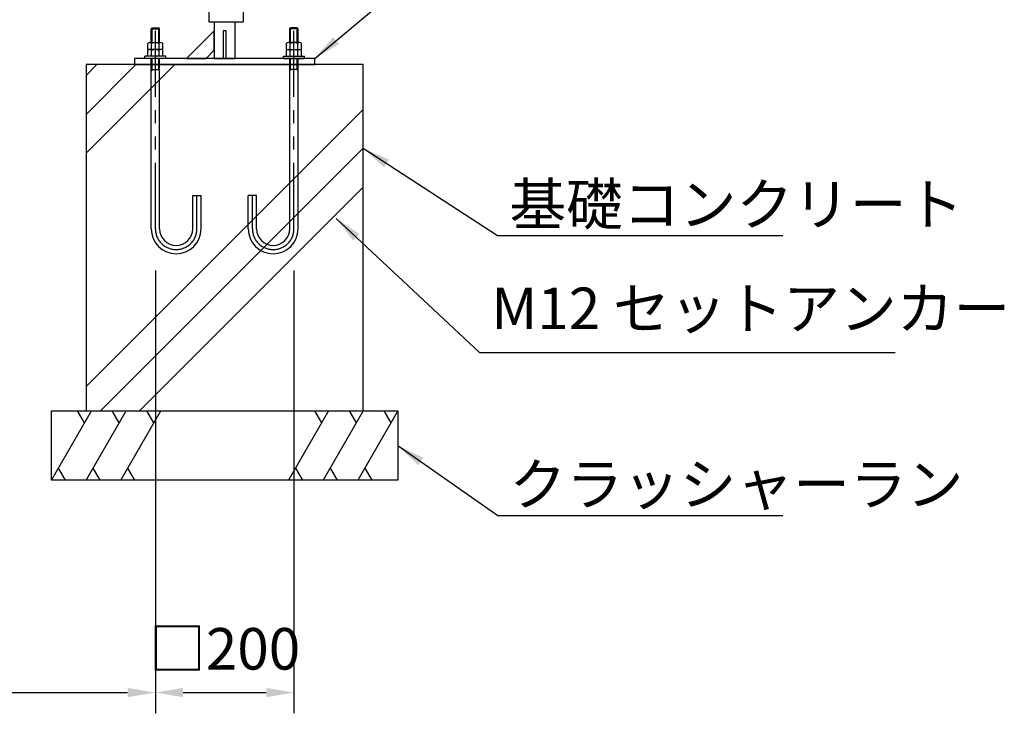
# Model space of a CAD drawing. Extents: x 0 to 8400, y 0 to 5940.
# Drawn here: x 2356 to 3776, y 1481 to 2482 of the extents above; entities that cross this region are included whole.
import ezdxf

# ---------------------------------------------------------------- set-up
doc = ezdxf.new("R2010")
doc.units = 0
doc.header["$LTSCALE"] = 6
doc.linetypes.add('PHANTOM2', pattern=[31.750000000000004, 15.875, -3.175, 3.175, -3.175, 3.175, -3.175])
doc.layers.get('DEFPOINTS').update_dxf_attribs({"linetype": 'CONTINUOUS'})
for name, color, linetype in [('P001', 131, 'CONTINUOUS'), ('P002', 181, 'CONTINUOUS'), ('P019', 71, 'CONTINUOUS'), ('P919', 75, 'CONTINUOUS'), ('P920', 125, 'CONTINUOUS'), ('P_1CENTER', 2, 'CONTINUOUS'), ('P_2DIM', 6, 'CONTINUOUS')]:
    doc.layers.add(name, color=color, linetype=linetype)
doc.styles.add('BIGFONT', font='simplex.shx', dxfattribs={"bigfont": 'bigfont.shx'})
doc.dimstyles.new('DIMBIGFONT$0', dxfattribs={"dimscale": 20, "dimtxt": 3, "dimasz": 2, "dimexe": 1.5, "dimexo": 3, "dimgap": 0.75, "dimtad": 1, "dimdec": 1, "dimdsep": 46, "dimtxsty": 'BIGFONT', "dimsah": 1, "dimcen": 0, "dimclrt": 230, "dimadec": 0, "dimazin": 0, "dimtfac": 0.6, "dimtdec": 1, "dimtofl": 0, "dimtmove": 2, "dimatfit": 3, "dimfxl": 1, "dimtvp": 1, "dimtolj": 1, "dimarcsym": 0})
doc.dimstyles.new('DIMBIGFONT$7', dxfattribs={"dimscale": 20, "dimtxt": 3, "dimasz": 2, "dimexe": 1.5, "dimexo": 3, "dimgap": 0.75, "dimtad": 1, "dimdec": 1, "dimdsep": 46, "dimtxsty": 'BIGFONT', "dimsah": 1, "dimcen": 0, "dimclrt": 230, "dimadec": 0, "dimazin": 0, "dimtfac": 0.6, "dimtdec": 1, "dimtofl": 0, "dimtmove": 0, "dimatfit": 3, "dimfxl": 1, "dimtvp": 1, "dimtolj": 1, "dimarcsym": 0})

# ---------------------------------------------------------------- blocks, each defined once
blk = doc.blocks.new('*D26')
at = {"layer": 'DEFPOINTS', "color": 0}
for p in [(1705.462251355086, 2180.440586599436), (2551.462076222671, 2180.440586599478), (2551.462076222671, 1510.862895373517)]:
    blk.add_point(p, dxfattribs=at)
at = {"layer": 'P_2DIM', "color": 0, "lineweight": -2}
for p, q in [((1705.462251355086, 2120.440586599436), (1705.462251355086, 1480.862895373517)), ((2551.462076222671, 2120.440586599478), (2551.462076222671, 1480.862895373517)), ((1745.462251355086, 1510.862895373517), (2511.462076222671, 1510.862895373517))]:
    blk.add_line(p, q, dxfattribs=at)
at = {"layer": 'P_2DIM', "color": 0}
for points in [[(1745.462251355086, 1517.529562040184), (1745.462251355086, 1504.19622870685), (1705.462251355086, 1510.862895373517)], [(2511.462076222671, 1517.529562040184), (2511.462076222671, 1504.19622870685), (2551.462076222671, 1510.862895373517)]]:
    blk.add_solid(points, dxfattribs=at)
at = {"layer": 'P_2DIM', "color": 230, "insert": (2128.462163788879, 1555.862895373517), "char_height": 60, "attachment_point": 5, "style": 'BIGFONT'}
blk.add_mtext('\\A1;846', dxfattribs=at)
blk = doc.blocks.new('*D27')
at = {"layer": 'DEFPOINTS', "color": 0}
for p in [(2551.462076222671, 2180.440586599436), (2751.462076222671, 2180.440586599436), (2751.462076222671, 1510.862895373517)]:
    blk.add_point(p, dxfattribs=at)
at = {"layer": 'P_2DIM', "color": 0, "lineweight": -2}
for p, q in [((2551.462076222671, 2120.440586599436), (2551.462076222671, 1480.862895373517)), ((2751.462076222671, 2120.440586599436), (2751.462076222671, 1480.862895373517)), ((2591.462076222671, 1510.862895373517), (2711.462076222671, 1510.862895373517))]:
    blk.add_line(p, q, dxfattribs=at)
at = {"layer": 'P_2DIM', "color": 0}
for points in [[(2591.462076222671, 1517.529562040184), (2591.462076222671, 1504.19622870685), (2551.462076222671, 1510.862895373517)], [(2711.462076222671, 1517.529562040184), (2711.462076222671, 1504.19622870685), (2751.462076222671, 1510.862895373517)]]:
    blk.add_solid(points, dxfattribs=at)
at = {"layer": 'P_2DIM', "color": 230, "insert": (2651.462076222671, 1574.008506887194), "char_height": 60, "attachment_point": 5, "style": 'BIGFONT'}
blk.add_mtext('\\A1;□200', dxfattribs=at)

msp = doc.modelspace()

# ---------------------------------------------------------------- hatches: boundary and pattern name
at = {"layer": 'P919'}
h = msp.add_hatch(dxfattribs=at)
h.set_pattern_fill('PLAST', color=256, scale=50, angle=45, style=0)
h.set_pattern_definition([(45, (7532.841652945428, -13732.67559025969), (-224.5064030267288, 224.5064030267289), []), (45, (7504.778352567087, -13704.61228988135), (-224.5064030267288, 224.5064030267289), []), (45, (7476.715052188746, -13676.54898950301), (-224.5064030267288, 224.5064030267289), [])])
h.paths.add_polyline_path([(2451.462163788879, 1917.440744350579), (2851.462163788879, 1917.440744350579), (2851.462163788879, 2417.440744350579), (2451.462163788879, 2417.440744350579)])

# ---------------------------------------------------------------- linework, layer by layer
at = {"layer": 'P001', "elevation": -5.0360592e-09}
msp.add_lwpolyline([(2628.462163788879, 2479.440744350579), (2678.462163788879, 2479.440744350579), (2678.462163788879, 3709.440744350581), (2628.462163788879, 3709.440744350581)], close=True, dxfattribs=at)
at = {"layer": 'P002', "elevation": -5.0360592e-09}
msp.add_lwpolyline([(2636.462163788879, 2479.440744350579), (2636.462163788879, 2426.440744350579), (2666.462163788879, 2426.440744350579), (2666.462163788879, 2479.440744350579)], dxfattribs=at)
for points in [[(2624.746435036337, 2426.440744350579), (2636.462163788879, 2438.156473103119), (2636.462163788879, 2466.440744350579), (2596.462163788874, 2426.440744350579)], [(2649.212163788879, 2426.440744350579), (2653.712163788879, 2426.440744350579), (2653.712163788879, 2466.440744350579), (2649.212163788879, 2466.440744350579)], [(2521.462163788879, 2417.440744350579), (2781.462163788879, 2417.440744350579), (2781.462163788879, 2426.440744350579), (2521.462163788879, 2426.440744350579)]]:
    msp.add_lwpolyline(points, close=True, dxfattribs=at)
at = {"layer": 'P019', "elevation": -5.0360592e-09}
msp.add_lwpolyline([(2451.462163788879, 1917.440744350579), (2851.462163788879, 1917.440744350579), (2851.462163788879, 2417.440744350579), (2451.462163788879, 2417.440744350579)], close=True, dxfattribs=at)
at = {"layer": 'P019', "elevation": -5.0360592e-09, "flags": 128}
msp.add_lwpolyline([(2401.462163788879, 1917.440744350579), (2901.462163788879, 1917.440744350579), (2901.462163788879, 1817.440744350579), (2401.462163788879, 1817.440744350579)], close=True, dxfattribs=at)
at = {"layer": 'P919'}
for p, q in [((2401.462163788879, 1817.440744350579, -5.0360592e-09), (2459.197190707842, 1917.440744350579, -5.0360592e-09)), ((2449.197190707842, 1900.12023627489, -5.0360592e-09), (2439.197190707842, 1917.440744350579, -5.0360592e-09)), ((2451.462163788879, 1817.440744350579, -5.0360592e-09), (2509.197190707842, 1917.440744350579, -5.0360592e-09)), ((2499.197190707842, 1900.12023627489, -5.0360592e-09), (2489.197190707842, 1917.440744350579, -5.0360592e-09)), ((2501.462163788879, 1817.440744350579, -5.0360592e-09), (2559.197190707842, 1917.440744350579, -5.0360592e-09)), ((2549.197190707842, 1900.12023627489, -5.0360592e-09), (2539.197190707842, 1917.440744350579, -5.0360592e-09)), ((2801.462163788879, 1917.440744350579, -5.0360592e-09), (2743.727136869917, 1817.440744350579, -5.0360592e-09)), ((2791.462163788879, 1900.12023627489, -5.0360592e-09), (2781.462163788879, 1917.440744350579, -5.0360592e-09)), ((2851.462163788879, 1917.440744350579, -5.0360592e-09), (2793.727136869917, 1817.440744350579, -5.0360592e-09)), ((2841.462163788879, 1900.12023627489, -5.0360592e-09), (2831.462163788879, 1917.440744350579, -5.0360592e-09)), ((2901.462163788879, 1917.440744350579, -5.0360592e-09), (2843.727136869917, 1817.440744350579, -5.0360592e-09)), ((2891.462163788879, 1900.12023627489, -5.0360592e-09), (2881.462163788879, 1917.440744350579, -5.0360592e-09)), ((2411.462163788879, 1834.761252426268, -5.0360592e-09), (2421.462163788879, 1817.440744350579, -5.0360592e-09)), ((2461.462163788879, 1834.761252426268, -5.0360592e-09), (2471.462163788879, 1817.440744350579, -5.0360592e-09)), ((2511.462163788879, 1834.761252426268, -5.0360592e-09), (2521.462163788879, 1817.440744350579, -5.0360592e-09)), ((2753.727136869917, 1834.761252426268, -5.0360592e-09), (2763.727136869917, 1817.440744350579, -5.0360592e-09)), ((2803.727136869917, 1834.761252426268, -5.0360592e-09), (2813.727136869917, 1817.440744350579, -5.0360592e-09)), ((2853.727136869917, 1834.761252426268, -5.0360592e-09), (2863.727136869917, 1817.440744350579, -5.0360592e-09))]:
    msp.add_line(p, q, dxfattribs=at)
at = {"layer": 'P920'}
for p, q in [((2545.462076222662, 2469.240586599424, -5.0360592e-09), (2546.662076222674, 2470.440586599436, -5.0360592e-09)), ((2545.462076222662, 2449.440744350579, -5.0360592e-09), (2545.462076222662, 2469.240586599424, -5.0360592e-09)), ((2545.462076222662, 2469.240586599424, -5.0360592e-09), (2557.462076222662, 2469.240586599424, -5.0360592e-09)), ((2546.662076222674, 2470.440586599436, -5.0360592e-09), (2556.26207622268, 2470.440586599436, -5.0360592e-09)), ((2557.462076222662, 2469.240586599424, -5.0360592e-09), (2556.26207622268, 2470.440586599436, -5.0360592e-09)), ((2557.462076222662, 2449.440744350579, -5.0360592e-09), (2557.462076222662, 2469.240586599424, -5.0360592e-09)), ((2745.462076222671, 2469.240586599424, -5.0360592e-09), (2746.662076222654, 2470.440586599436, -5.0360592e-09)), ((2745.462076222671, 2449.440744350579, -5.0360592e-09), (2745.462076222671, 2469.240586599424, -5.0360592e-09)), ((2757.462076222671, 2469.240586599424, -5.0360592e-09), (2745.462076222671, 2469.240586599424, -5.0360592e-09)), ((2756.26207622266, 2470.440586599436, -5.0360592e-09), (2746.662076222654, 2470.440586599436, -5.0360592e-09)), ((2757.462076222671, 2469.240586599424, -5.0360592e-09), (2756.26207622266, 2470.440586599436, -5.0360592e-09)), ((2757.462076222671, 2449.440744350579, -5.0360592e-09), (2757.462076222671, 2469.240586599424, -5.0360592e-09)), ((2540.492421108058, 2439.440744350579, -5.0360592e-09), (2540.492421108058, 2447.802363013647, -5.0360592e-09)), ((2543.234834886731, 2449.440744350579, -5.0360592e-09), (2559.689317558623, 2449.440744350579, -5.0360592e-09)), ((2545.977248665375, 2439.440744350579, -5.0360592e-09), (2545.977248665375, 2447.802363013647, -5.0360592e-09)), ((2556.946903779979, 2439.440744350579, -5.0360592e-09), (2556.946903779979, 2447.802363013647, -5.0360592e-09)), ((2562.431731337267, 2439.440744350579, -5.0360592e-09), (2562.431731337267, 2447.802363013647, -5.0360592e-09)), ((2740.492421108067, 2439.440744350579, -5.0360592e-09), (2740.492421108067, 2447.802363013647, -5.0360592e-09)), ((2759.689317558603, 2449.440744350579, -5.0360592e-09), (2743.234834886711, 2449.440744350579, -5.0360592e-09)), ((2745.977248665355, 2439.440744350579, -5.0360592e-09), (2745.977248665355, 2447.802363013647, -5.0360592e-09)), ((2756.946903779959, 2439.440744350579, -5.0360592e-09), (2756.946903779959, 2447.802363013647, -5.0360592e-09)), ((2762.431731337276, 2439.440744350579, -5.0360592e-09), (2762.431731337276, 2447.802363013647, -5.0360592e-09)), ((2566.462076222691, 2429.440744350579, -5.0360592e-09), (2536.462076222662, 2429.440744350579, -5.0360592e-09)), ((2536.462076222662, 2426.440744350579, -5.0360592e-09), (2536.462076222662, 2429.440744350579, -5.0360592e-09)), ((2562.431731337267, 2439.440744350579, -5.0360592e-09), (2540.492421108058, 2439.440744350579, -5.0360592e-09)), ((2540.492421108058, 2429.440744350579, -5.0360592e-09), (2540.492421108058, 2437.802363013647, -5.0360592e-09)), ((2545.977248665375, 2429.440744350579, -5.0360592e-09), (2545.977248665375, 2437.802363013647, -5.0360592e-09)), ((2556.946903779979, 2429.440744350579, -5.0360592e-09), (2556.946903779979, 2437.802363013647, -5.0360592e-09)), ((2562.431731337296, 2429.440744350579, -5.0360592e-09), (2562.431731337267, 2437.802363013647, -5.0360592e-09)), ((2566.462076222691, 2426.440744350579, -5.0360592e-09), (2566.462076222691, 2429.440744350579, -5.0360592e-09)), ((2736.462076222642, 2429.440744350579, -5.0360592e-09), (2766.462076222671, 2429.440744350579, -5.0360592e-09)), ((2736.462076222642, 2426.440744350579, -5.0360592e-09), (2736.462076222642, 2429.440744350579, -5.0360592e-09)), ((2740.492421108067, 2439.440744350579, -5.0360592e-09), (2762.431731337276, 2439.440744350579, -5.0360592e-09)), ((2740.492421108038, 2429.440744350579, -5.0360592e-09), (2740.492421108067, 2437.802363013647, -5.0360592e-09)), ((2745.977248665355, 2429.440744350579, -5.0360592e-09), (2745.977248665355, 2437.802363013647, -5.0360592e-09)), ((2756.946903779959, 2429.440744350579, -5.0360592e-09), (2756.946903779959, 2437.802363013647, -5.0360592e-09)), ((2762.431731337276, 2429.440744350579, -5.0360592e-09), (2762.431731337276, 2437.802363013647, -5.0360592e-09)), ((2766.462076222671, 2426.440744350579, -5.0360592e-09), (2766.462076222671, 2429.440744350579, -5.0360592e-09)), ((2566.462076222691, 2426.440744350579, -5.0360592e-09), (2536.462076222662, 2426.440744350579, -5.0360592e-09)), ((2545.462076222662, 2180.440586599436, -5.0360592e-09), (2545.462076222662, 2426.440744350579, -5.0360592e-09)), ((2557.462076222662, 2180.440586599436, -5.0360592e-09), (2557.462076222662, 2426.440744350579, -5.0360592e-09)), ((2736.462076222642, 2426.440744350579, -5.0360592e-09), (2766.462076222671, 2426.440744350579, -5.0360592e-09)), ((2745.462076222671, 2180.440586599436, -5.0360592e-09), (2745.462076222671, 2426.440744350579, -5.0360592e-09)), ((2757.462076222671, 2180.440586599436, -5.0360592e-09), (2757.462076222671, 2426.440744350579, -5.0360592e-09)), ((2545.462076222662, 2410.440586599436, -5.0360592e-09), (2557.462076222662, 2410.440586599436, -5.0360592e-09)), ((2757.462076222671, 2410.440586599436, -5.0360592e-09), (2745.462076222671, 2410.440586599436, -5.0360592e-09)), ((2605.462076222662, 2228.440586599436, -5.0360592e-09), (2617.462076222662, 2228.440586599436, -5.0360592e-09)), ((2605.462076222662, 2180.440586599436, -5.0360592e-09), (2605.462076222662, 2228.440586599436, -5.0360592e-09)), ((2617.462076222662, 2180.440586599436, -5.0360592e-09), (2617.462076222662, 2228.440586599436, -5.0360592e-09)), ((2697.462076222671, 2228.440586599436, -5.0360592e-09), (2685.462076222671, 2228.440586599436, -5.0360592e-09)), ((2685.462076222671, 2180.440586599436, -5.0360592e-09), (2685.462076222671, 2228.440586599436, -5.0360592e-09)), ((2697.462076222671, 2180.440586599436, -5.0360592e-09), (2697.462076222671, 2228.440586599436, -5.0360592e-09))]:
    msp.add_line(p, q, dxfattribs=at)
at = {"layer": 'P920', "linetype": 'Continuous'}
for p, q in [((2546.662076222674, 2449.440744350579, -5.0360592e-09), (2546.662076222674, 2470.440586599436, -5.0360592e-09)), ((2556.26207622268, 2449.440744350579, -5.0360592e-09), (2556.26207622268, 2470.440586599436, -5.0360592e-09)), ((2746.662076222654, 2449.440744350579, -5.0360592e-09), (2746.662076222654, 2470.440586599436, -5.0360592e-09)), ((2756.26207622266, 2449.440744350579, -5.0360592e-09), (2756.26207622266, 2470.440586599436, -5.0360592e-09)), ((2546.662076222674, 2410.440586599436, -5.0360592e-09), (2546.662076222674, 2426.440744350579, -5.0360592e-09)), ((2556.26207622268, 2410.440586599436, -5.0360592e-09), (2556.26207622268, 2426.440744350579, -5.0360592e-09)), ((2746.662076222654, 2410.440586599436, -5.0360592e-09), (2746.662076222654, 2426.440744350579, -5.0360592e-09)), ((2756.26207622266, 2410.440586599436, -5.0360592e-09), (2756.26207622266, 2426.440744350579, -5.0360592e-09)), ((2546.662076222674, 2410.440586599436, -5.0360592e-09), (2545.462076222662, 2408.362125630347, -5.0360592e-09)), ((2556.26207622268, 2410.440586599436, -5.0360592e-09), (2557.462076222662, 2408.362125630347, -5.0360592e-09)), ((2746.662076222654, 2410.440586599436, -5.0360592e-09), (2745.462076222671, 2408.362125630347, -5.0360592e-09)), ((2756.26207622266, 2410.440586599436, -5.0360592e-09), (2757.462076222671, 2408.362125630347, -5.0360592e-09))]:
    msp.add_line(p, q, dxfattribs=at)
at = {"layer": 'P920'}
for centre, radius, start, end in [((2543.234834886731, 2446.326351349244, -5.0360592e-09), 3.11439300134727, 28.28985965580229, 151.7101403441977), ((2551.462076222662, 2439.440744350579, -5.0360592e-09), 10, 56.73701418383799, 123.262985816162), ((2559.689317558623, 2446.326351349244, -5.0360592e-09), 3.11439300134727, 28.28985965580229, 151.7101403441977), ((2743.234834886711, 2446.326351349244, -5.0360592e-09), 3.11439300134727, 28.28985965580229, 151.7101403441977), ((2751.462076222671, 2439.440744350579, -5.0360592e-09), 10, 56.73701418383799, 123.262985816162), ((2759.689317558603, 2446.326351349244, -5.0360592e-09), 3.11439300134727, 28.28985965580229, 151.7101403441977), ((2543.234834886731, 2436.326351349244, -5.0360592e-09), 3.11439300134727, 28.28985965580229, 151.7101403441977), ((2551.462076222662, 2429.440744350579, -5.0360592e-09), 10, 56.73701418383799, 123.262985816162), ((2559.689317558623, 2436.326351349244, -5.0360592e-09), 3.11439300134727, 28.28985965580229, 151.7101403441977), ((2743.234834886711, 2436.326351349244, -5.0360592e-09), 3.11439300134727, 28.28985965580229, 151.7101403441977), ((2751.462076222671, 2429.440744350579, -5.0360592e-09), 10, 56.73701418383799, 123.262985816162), ((2759.689317558603, 2436.326351349244, -5.0360592e-09), 3.11439300134727, 28.28985965580229, 151.7101403441977), ((2581.462076222662, 2180.440586599436, -5.0360592e-09), 36, 180, 7e-15), ((2581.462076222662, 2180.440586599436, -5.0360592e-09), 24, 180, 7e-15), ((2721.462076222671, 2180.440586599436, -5.0360592e-09), 36, 180, 7e-15), ((2721.462076222671, 2180.440586599436, -5.0360592e-09), 24, 180, 7e-15)]:
    msp.add_arc(centre, radius, start, end, dxfattribs=at)
at = {"layer": 'P_1CENTER', "linetype": 'PHANTOM2'}
for p, q in [((2551.462076222662, 2180.440586599436, -5.0360592e-09), (2551.462076222677, 2470.440586599436, -5.0360592e-09)), ((2751.462076222671, 2180.440586599436, -5.0360592e-09), (2751.462076222671, 2470.440586599436, -5.0360592e-09)), ((2611.462076222662, 2180.440586599436, -5.0360592e-09), (2611.462076222662, 2228.440586599436, -5.0360592e-09)), ((2691.462076222671, 2180.440586599436, -5.0360592e-09), (2691.462076222671, 2228.440586599436, -5.0360592e-09))]:
    msp.add_line(p, q, dxfattribs=at)
for centre in [(2581.462076222662, 2180.440586599436, -5.0360592e-09), (2721.462076222671, 2180.440586599436, -5.0360592e-09)]:
    msp.add_arc(centre, 30, 180, 7e-15, dxfattribs=at)

# ---------------------------------------------------------------- texts
at = {"layer": 'P_2DIM', "color": 230, "char_height": 60, "attachment_point": 7, "style": 'BIGFONT'}
for s, insert in [('\\A1;基礎コンクリート', (3062.305251609198, 2185.817511979176, -5.0360592e-09)), ('M12 セットアンカー', (3036.064798777966, 2016.778155584718, -5.0360592e-09)), ('\\A1;クラッシャーラン', (3062.433908189718, 1781.583552656364, -5.0360592e-09))]:
    msp.add_mtext(s, dxfattribs=dict(at, insert=insert))

# ---------------------------------------------------------------- dimensions: what is measured, and where the dimension line sits
at = {"layer": 'P_2DIM'}
dim = msp.add_linear_dim(base=(2551.462076222671, 1510.862895373517, -5.0360592e-09), p1=(1705.462251355086, 2180.440586599436, -5.0360592e-09), p2=(2551.462076222671, 2180.440586599478, -5.0360592e-09), dimstyle='DIMBIGFONT$0', override={"dimsah": 0, "dimadec": 1, "dimazin": 2}, dxfattribs=at)
dim.commit()
dim.dimension.update_dxf_attribs({"geometry": '*D26', "text_midpoint": (2128.462163788879, 1555.862895373517, -5.0360592e-09)})
dim = msp.add_linear_dim(base=(2751.462076222671, 1510.862895373517, -5.0360592e-09), p1=(2551.462076222671, 2180.440586599436, -5.0360592e-09), p2=(2751.462076222671, 2180.440586599436, -5.0360592e-09), text='□<>', dimstyle='DIMBIGFONT$0', override={"dimsah": 0, "dimadec": 1, "dimazin": 2}, dxfattribs=at)
dim.commit()
dim.dimension.update_dxf_attribs({"geometry": '*D27', "text_midpoint": (2651.462076222671, 1574.008506887194, -5.0360592e-09), "dimtype": 160})

# ---------------------------------------------------------------- leaders
at = {"layer": 'P_2DIM', "annotation_type": 0, "has_hookline": 1, "hookline_direction": 0}
for points, text_width in [([(2781.462163788879, 2426.440744350579, -5.0360592e-09), (3113.553994459317, 2703.787135306236, -5.0360592e-09), (3115.553994459317, 2703.787135306236, -5.0360592e-09)], 137.1428571428571), ([(2851.462163788879, 2296.660599799496, -5.0360592e-09), (3045.305251609198, 2170.817511979176, -5.0360592e-09), (3047.305251609198, 2170.817511979176, -5.0360592e-09)], 394.2857142857144), ([(2812.343705766167, 2195.400138353263, -5.0360592e-09), (3019.064798777966, 2001.778155584718, -5.0360592e-09), (3021.064798777966, 2001.778155584718, -5.0360592e-09)], 582.8571428571429), ([(2901.462163788879, 1867.440744350579, -5.0360592e-09), (3045.433908189718, 1766.583552656364, -5.0360592e-09), (3047.433908189718, 1766.583552656364, -5.0360592e-09)], 394.2857142857144)]:
    msp.add_leader(points, dimstyle='DIMBIGFONT$7', override={"dimadec": 1, "dimazin": 2}, dxfattribs=dict(at, text_width=text_width))

doc.saveas('drawing.dxf')
